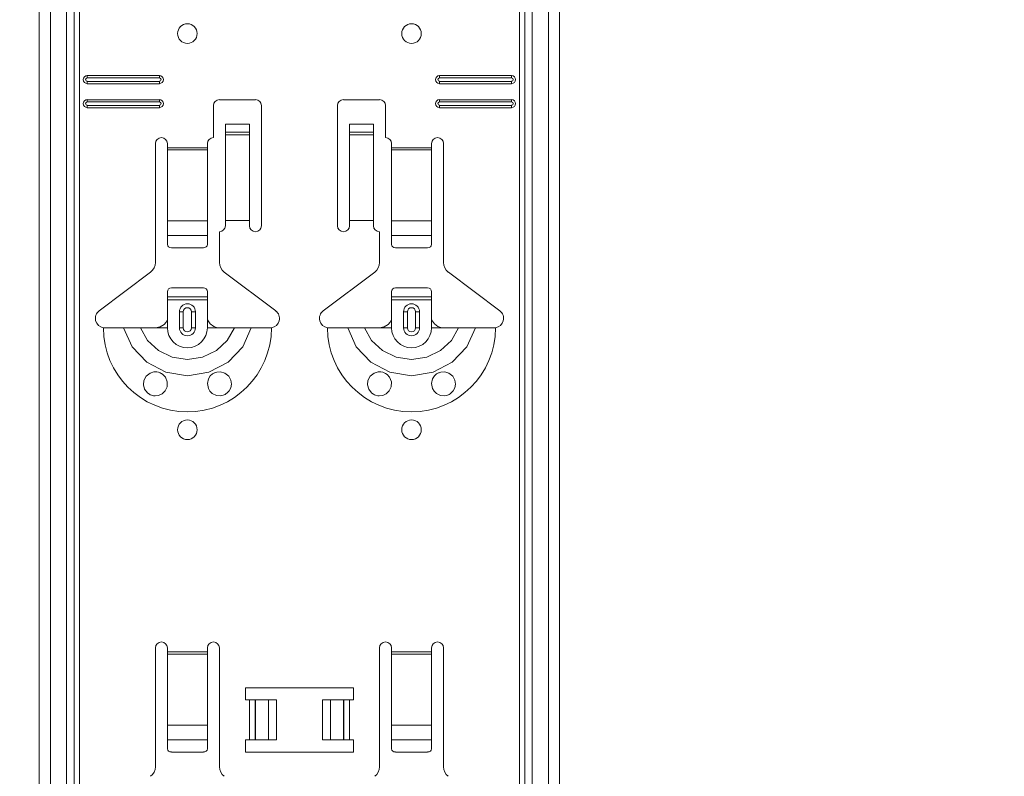
# Model space of a CAD drawing. Units: metres. Extents: x 9 to 26.6, y -3 to 3.
# Drawn here: x 23.2 to 23.4, y 1.2 to 1.4 of the extents above; entities that cross this region are included whole.
import ezdxf

# ---------------------------------------------------------------- set-up
doc = ezdxf.new("R2010")
doc.units = ezdxf.units.M
doc.header["$PDMODE"] = 65
doc.linetypes.add('AUSGEZOGEN', pattern=[0])
doc.layers.add('XR$1$TB_118_1', color=7, linetype='AUSGEZOGEN', lineweight=18)
doc.styles.add('ARIAL', font='ARIAL.TTF')
doc.dimstyles.new('DIMSTYLE_4', dxfattribs={"dimtxt": 0.03, "dimasz": 0.015, "dimexe": 0, "dimexo": 1e-06, "dimgap": 0.015, "dimtad": 2, "dimdec": 0, "dimlfac": 1000, "dimrnd": 1, "dimdsep": 46, "dimtxsty": 'ARIAL', "dimblk1": 'ALL_ML_STRICH', "dimblk2": 'ALL_ML_STRICH', "dimsah": 1, "dimcen": 0, "dimse1": 1, "dimse2": 1, "dimclrd": 7, "dimclre": 7, "dimclrt": 7, "dimadec": 0, "dimazin": 0, "dimtfac": 1, "dimtdec": 0, "dimtix": 1, "dimtmove": 2, "dimatfit": 3, "dimfxl": 0, "dimtzin": 0, "dimlwd": 0, "dimlwe": 18, "dimarcsym": 0})

# ---------------------------------------------------------------- blocks, each defined once
blk = doc.blocks.new('ALL_ML_STRICH')
at = {"color": 0, "linetype": 'ByBlock', "lineweight": -2}
for p, q in [((0, -0.5), (0, 0.5)), ((-0.3, -0.3), (0.3, 0.3)), ((-1, 0), (0.5, 0))]:
    blk.add_line(p, q, dxfattribs=at)
blk = doc.blocks.new('*D71')
at = {"layer": 'DEFPOINTS', "color": 7, "linetype": 'AUSGEZOGEN', "lineweight": 18, "transparency": 33554687}
for p in [(23.352935, 1.295655), (23.108948, 1.070655), (23.344935, 1.070655)]:
    blk.add_point(p, dxfattribs=at)
at = {"layer": 'XR$1$TB_118_1', "color": 7, "linetype": 'AUSGEZOGEN', "lineweight": -2, "transparency": 33554687}
blk.add_line((23.108948, 1.070655), (23.108948, 1.295655), dxfattribs=at)
at = {"layer": 'XR$1$TB_118_1', "color": 7, "linetype": 'AUSGEZOGEN', "lineweight": 18, "transparency": 33554687, "xscale": 0.015, "yscale": 0.015, "zscale": 0.015}
for p, rotation in [((23.108948, 1.295655), 90), ((23.108948, 1.070655), 270)]:
    blk.add_blockref('ALL_ML_STRICH', p, dxfattribs=dict(at, rotation=rotation))
at = {"layer": 'XR$1$TB_118_1', "color": 7, "linetype": 'AUSGEZOGEN', "lineweight": 18, "transparency": 33554687, "insert": (23.088437, 1.180531), "char_height": 0.03, "width": 0.09, "attachment_point": 5, "rotation": 90, "style": 'ARIAL'}
blk.add_mtext('\\A1;{225}', dxfattribs=at)
blk = doc.blocks.new('*D72')
at = {"layer": 'DEFPOINTS', "color": 7, "linetype": 'AUSGEZOGEN', "lineweight": 18, "transparency": 33554687}
for p in [(23.348935, 1.520655), (23.108948, 1.295655), (23.352935, 1.295655)]:
    blk.add_point(p, dxfattribs=at)
at = {"layer": 'XR$1$TB_118_1', "color": 7, "linetype": 'AUSGEZOGEN', "lineweight": -2, "transparency": 33554687}
blk.add_line((23.108948, 1.295655), (23.108948, 1.520655), dxfattribs=at)
at = {"layer": 'XR$1$TB_118_1', "color": 7, "linetype": 'AUSGEZOGEN', "lineweight": 18, "transparency": 33554687, "xscale": 0.015, "yscale": 0.015, "zscale": 0.015}
for p, rotation in [((23.108948, 1.520655), 90), ((23.108948, 1.295655), 270)]:
    blk.add_blockref('ALL_ML_STRICH', p, dxfattribs=dict(at, rotation=rotation))
at = {"layer": 'XR$1$TB_118_1', "color": 7, "linetype": 'AUSGEZOGEN', "lineweight": 18, "transparency": 33554687, "insert": (23.088437, 1.405531), "char_height": 0.03, "width": 0.09, "attachment_point": 5, "rotation": 90, "style": 'ARIAL'}
blk.add_mtext('\\A1;{225}', dxfattribs=at)
blk = doc.blocks.new('*D74')
at = {"layer": 'DEFPOINTS', "color": 7, "linetype": 'AUSGEZOGEN', "lineweight": 18, "transparency": 33554687}
for p in [(23.198343, 1.571655), (22.989507, -1.345345), (23.686048, -1.345345)]:
    blk.add_point(p, dxfattribs=at)
at = {"layer": 'XR$1$TB_118_1', "color": 7, "linetype": 'AUSGEZOGEN', "lineweight": -2, "transparency": 33554687}
blk.add_line((22.989507, -1.345345), (22.989507, 1.571655), dxfattribs=at)
at = {"layer": 'XR$1$TB_118_1', "color": 7, "linetype": 'AUSGEZOGEN', "lineweight": 18, "transparency": 33554687, "xscale": 0.015, "yscale": 0.015, "zscale": 0.015}
for p, rotation in [((22.989507, 1.571655), 90), ((22.989507, -1.345345), 270)]:
    blk.add_blockref('ALL_ML_STRICH', p, dxfattribs=dict(at, rotation=rotation))
at = {"layer": 'XR$1$TB_118_1', "color": 7, "linetype": 'AUSGEZOGEN', "lineweight": 18, "transparency": 33554687, "insert": (22.968996, 0.10949), "char_height": 0.03, "width": 0.12, "attachment_point": 5, "rotation": 90, "style": 'ARIAL'}
blk.add_mtext('\\A1;{2917}', dxfattribs=at)

msp = doc.modelspace()

# ---------------------------------------------------------------- linework, layer by layer
at = {"layer": 'XR$1$TB_118_1', "color": 7, "linetype": 'AUSGEZOGEN', "lineweight": 18, "transparency": 33554687}
for p, q in [((23.19834, -1.34535), (23.19834, 1.57166)), ((23.32834, -1.34535), (23.32834, 1.57166)), ((23.21034, 1.34865), (23.22834, 1.34865)), ((23.29834, 1.34865), (23.31634, 1.34865)), ((23.21034, 1.34808), (23.22834, 1.34808)), ((23.22834, 1.34723), (23.21034, 1.34723)), ((23.22834, 1.34665), (23.21034, 1.34665)), ((23.29834, 1.34808), (23.31634, 1.34808)), ((23.31634, 1.34723), (23.29834, 1.34723)), ((23.31634, 1.34665), (23.29834, 1.34665)), ((23.21034, 1.34265), (23.22834, 1.34265)), ((23.21034, 1.34208), (23.22834, 1.34208)), ((23.22834, 1.34123), (23.21034, 1.34123)), ((23.24184, 1.33316), (23.24184, 1.34116)), ((23.24334, 1.34265), (23.25234, 1.34265)), ((23.25384, 1.34116), (23.25384, 1.31116)), ((23.27284, 1.31116), (23.27284, 1.34116)), ((23.27434, 1.34265), (23.28334, 1.34265)), ((23.28484, 1.34116), (23.28484, 1.33316)), ((23.29834, 1.34265), (23.31634, 1.34265)), ((23.29834, 1.34208), (23.31634, 1.34208)), ((23.31634, 1.34123), (23.29834, 1.34123)), ((23.22834, 1.34065), (23.21034, 1.34065)), ((23.31634, 1.34065), (23.29834, 1.34065)), ((23.24484, 1.33451), (23.24484, 1.33651)), ((23.25084, 1.33651), (23.24484, 1.33651)), ((23.25084, 1.33651), (23.25084, 1.33451)), ((23.27584, 1.33451), (23.27584, 1.33651)), ((23.28184, 1.33651), (23.27584, 1.33651)), ((23.28184, 1.33651), (23.28184, 1.33451)), ((23.24484, 1.3345), (23.24484, 1.33451)), ((23.25084, 1.33451), (23.24484, 1.33451)), ((23.24484, 1.3345), (23.24484, 1.33384)), ((23.24484, 1.33384), (23.24484, 1.31249)), ((23.25084, 1.33451), (23.25084, 1.3345)), ((23.25084, 1.33384), (23.25084, 1.3345)), ((23.25084, 1.33384), (23.25084, 1.31249)), ((23.27584, 1.3345), (23.27584, 1.33451)), ((23.28184, 1.33451), (23.27584, 1.33451)), ((23.27584, 1.3345), (23.27584, 1.33384)), ((23.27584, 1.33384), (23.27584, 1.31249)), ((23.28184, 1.33451), (23.28184, 1.3345)), ((23.28184, 1.33384), (23.28184, 1.3345)), ((23.28184, 1.33384), (23.28184, 1.31249)), ((23.22734, 1.30198), (23.22734, 1.33166)), ((23.23034, 1.33166), (23.23034, 1.33065)), ((23.24034, 1.33065), (23.24034, 1.33166)), ((23.28634, 1.33166), (23.28634, 1.33065)), ((23.29634, 1.33065), (23.29634, 1.33166)), ((23.29934, 1.33166), (23.29934, 1.30198)), ((23.23034, 1.33065), (23.23034, 1.33009)), ((23.23034, 1.33009), (23.23034, 1.31235)), ((23.24034, 1.33009), (23.24034, 1.33065)), ((23.24034, 1.31235), (23.24034, 1.33009)), ((23.28634, 1.33065), (23.28634, 1.33009)), ((23.28634, 1.33009), (23.28634, 1.31235)), ((23.29634, 1.33009), (23.29634, 1.33065)), ((23.29634, 1.31235), (23.29634, 1.33009)), ((23.23034, 1.30872), (23.23034, 1.31235)), ((23.24034, 1.31235), (23.24034, 1.30872)), ((23.25084, 1.31249), (23.24484, 1.31249)), ((23.24484, 1.31249), (23.24484, 1.31116)), ((23.25084, 1.31116), (23.25084, 1.31249)), ((23.28184, 1.31249), (23.27584, 1.31249)), ((23.27584, 1.31249), (23.27584, 1.31116)), ((23.28184, 1.31116), (23.28184, 1.31249)), ((23.28634, 1.30872), (23.28634, 1.31235)), ((23.29634, 1.31235), (23.29634, 1.30872)), ((23.24334, 1.30966), (23.24334, 1.30198)), ((23.28334, 1.30198), (23.28334, 1.30966)), ((23.23034, 1.30872), (23.23034, 1.30644)), ((23.24034, 1.30644), (23.24034, 1.30872)), ((23.28634, 1.30872), (23.28634, 1.30644)), ((23.29634, 1.30644), (23.29634, 1.30872)), ((23.23134, 1.30566), (23.23934, 1.30566)), ((23.28734, 1.30566), (23.29534, 1.30566)), ((23.21329, 1.28989), (23.22615, 1.29958)), ((23.24454, 1.29958), (23.2574, 1.28989)), ((23.26929, 1.28989), (23.28215, 1.29958)), ((23.30054, 1.29958), (23.3134, 1.28989)), ((23.23034, 1.2934), (23.23034, 1.29465)), ((23.23934, 1.29566), (23.23134, 1.29566)), ((23.24034, 1.29465), (23.24034, 1.2934)), ((23.28634, 1.2934), (23.28634, 1.29465)), ((23.29534, 1.29566), (23.28734, 1.29566)), ((23.29634, 1.29465), (23.29634, 1.2934)), ((23.23034, 1.29261), (23.23034, 1.2934)), ((23.23034, 1.2934), (23.24034, 1.2934)), ((23.24034, 1.29261), (23.23034, 1.29261)), ((23.23034, 1.28765), (23.23034, 1.29261)), ((23.24034, 1.2934), (23.24034, 1.29261)), ((23.24034, 1.28765), (23.24034, 1.29261)), ((23.28634, 1.29261), (23.28634, 1.2934)), ((23.28634, 1.2934), (23.29634, 1.2934)), ((23.29634, 1.29261), (23.28634, 1.29261)), ((23.28634, 1.28765), (23.28634, 1.29261)), ((23.29634, 1.2934), (23.29634, 1.29261)), ((23.29634, 1.28765), (23.29634, 1.29261)), ((23.23334, 1.28565), (23.23334, 1.28965)), ((23.23734, 1.28965), (23.23734, 1.28565)), ((23.28934, 1.28565), (23.28934, 1.28965)), ((23.29334, 1.28965), (23.29334, 1.28565)), ((23.22734, 1.28565), (23.23034, 1.28565)), ((23.24334, 1.28565), (23.24034, 1.28565)), ((23.28334, 1.28565), (23.28634, 1.28565)), ((23.29934, 1.28565), (23.29634, 1.28565)), ((23.22734, 1.17598), (23.22734, 1.20565)), ((23.23034, 1.20565), (23.23034, 1.20466)), ((23.24034, 1.20466), (23.24034, 1.20565)), ((23.24334, 1.20565), (23.24334, 1.17598)), ((23.28334, 1.17598), (23.28334, 1.20565)), ((23.28634, 1.20565), (23.28634, 1.20466)), ((23.29634, 1.20466), (23.29634, 1.20565)), ((23.29934, 1.20565), (23.29934, 1.17598)), ((23.23034, 1.20466), (23.23034, 1.20409)), ((23.23034, 1.20409), (23.23034, 1.18635)), ((23.24034, 1.20409), (23.24034, 1.20466)), ((23.24034, 1.18635), (23.24034, 1.20409)), ((23.28634, 1.20466), (23.28634, 1.20409)), ((23.28634, 1.20409), (23.28634, 1.18635)), ((23.29634, 1.20409), (23.29634, 1.20466)), ((23.29634, 1.18635), (23.29634, 1.20409)), ((23.24984, 1.19266), (23.24984, 1.19565)), ((23.24984, 1.19565), (23.27684, 1.19565)), ((23.27684, 1.19565), (23.27684, 1.19266)), ((23.25084, 1.19266), (23.24984, 1.19266)), ((23.25084, 1.19266), (23.25225, 1.19266)), ((23.25225, 1.19266), (23.25233, 1.19266)), ((23.25562, 1.19266), (23.25233, 1.19266)), ((23.25562, 1.19266), (23.25759, 1.19266)), ((23.25759, 1.19266), (23.25759, 1.18266)), ((23.26909, 1.19266), (23.26909, 1.18266)), ((23.26909, 1.19266), (23.27107, 1.19266)), ((23.27436, 1.19266), (23.27107, 1.19266)), ((23.27436, 1.19266), (23.27443, 1.19266)), ((23.27443, 1.19266), (23.27584, 1.19266)), ((23.27684, 1.19266), (23.27584, 1.19266)), ((23.23034, 1.18272), (23.23034, 1.18635)), ((23.24034, 1.18635), (23.24034, 1.18272)), ((23.28634, 1.18272), (23.28634, 1.18635)), ((23.29634, 1.18635), (23.29634, 1.18272)), ((23.23034, 1.18272), (23.23034, 1.18044)), ((23.24034, 1.18044), (23.24034, 1.18272)), ((23.24984, 1.17965), (23.24984, 1.18266)), ((23.24984, 1.18266), (23.25084, 1.18266)), ((23.25225, 1.18266), (23.25084, 1.18266)), ((23.25233, 1.18266), (23.25225, 1.18266)), ((23.25233, 1.18266), (23.25562, 1.18266)), ((23.25759, 1.18266), (23.25562, 1.18266)), ((23.27107, 1.18266), (23.26909, 1.18266)), ((23.27107, 1.18266), (23.27436, 1.18266)), ((23.27443, 1.18266), (23.27436, 1.18266)), ((23.27584, 1.18266), (23.27443, 1.18266)), ((23.27584, 1.18266), (23.27684, 1.18266)), ((23.27684, 1.18266), (23.27684, 1.17965)), ((23.28634, 1.18272), (23.28634, 1.18044)), ((23.29634, 1.18044), (23.29634, 1.18272)), ((23.23134, 1.17965), (23.23934, 1.17965)), ((23.27684, 1.17965), (23.24984, 1.17965)), ((23.28734, 1.17965), (23.29534, 1.17965))]:
    msp.add_line(p, q, dxfattribs=at)
at = {"layer": 'XR$1$TB_118_1', "color": 7, "linetype": 'AUSGEZOGEN', "lineweight": 13, "transparency": 33554687}
for p, q in [((23.20114, -1.34535), (23.20114, 1.57166)), ((23.20517, -1.34535), (23.20517, 1.57166)), ((23.20704, 1.57166), (23.20704, -1.34535)), ((23.20839, -1.34535), (23.20839, 1.57166)), ((23.3183, 1.57166), (23.3183, -1.34535)), ((23.31964, -1.34535), (23.31964, 1.57166)), ((23.32151, -1.34535), (23.32151, 1.57166)), ((23.32555, -1.34535), (23.32555, 1.57166)), ((23.21034, 1.34865), (23.21034, 1.34808)), ((23.22834, 1.34865), (23.22834, 1.34808)), ((23.29834, 1.34865), (23.29834, 1.34808)), ((23.31634, 1.34865), (23.31634, 1.34808)), ((23.21034, 1.34665), (23.21034, 1.34723)), ((23.22834, 1.34665), (23.22834, 1.34723)), ((23.29834, 1.34665), (23.29834, 1.34723)), ((23.31634, 1.34665), (23.31634, 1.34723)), ((23.21034, 1.34265), (23.21034, 1.34208)), ((23.21034, 1.34065), (23.21034, 1.34123)), ((23.22834, 1.34265), (23.22834, 1.34208)), ((23.22834, 1.34065), (23.22834, 1.34123)), ((23.29834, 1.34265), (23.29834, 1.34208)), ((23.29834, 1.34065), (23.29834, 1.34123)), ((23.31634, 1.34265), (23.31634, 1.34208)), ((23.31634, 1.34065), (23.31634, 1.34123)), ((23.25084, 1.3345), (23.24484, 1.3345)), ((23.24484, 1.33384), (23.25084, 1.33384)), ((23.28184, 1.3345), (23.27584, 1.3345)), ((23.27584, 1.33384), (23.28184, 1.33384)), ((23.23034, 1.33065), (23.24034, 1.33065)), ((23.24034, 1.33009), (23.23034, 1.33009)), ((23.28634, 1.33065), (23.29634, 1.33065)), ((23.29634, 1.33009), (23.28634, 1.33009)), ((23.23034, 1.31235), (23.24034, 1.31235)), ((23.28634, 1.31235), (23.29634, 1.31235)), ((23.23034, 1.30872), (23.24034, 1.30872)), ((23.28634, 1.30872), (23.29634, 1.30872)), ((23.23334, 1.28965), (23.23432, 1.28965)), ((23.23432, 1.28565), (23.23432, 1.28965)), ((23.23734, 1.28965), (23.23637, 1.28965)), ((23.23637, 1.28965), (23.23637, 1.28565)), ((23.28934, 1.28965), (23.29032, 1.28965)), ((23.29032, 1.28565), (23.29032, 1.28965)), ((23.29334, 1.28965), (23.29237, 1.28965)), ((23.29237, 1.28965), (23.29237, 1.28565)), ((23.23034, 1.28565), (23.23034, 1.28765)), ((23.24034, 1.28565), (23.24034, 1.28765)), ((23.28634, 1.28565), (23.28634, 1.28765)), ((23.29634, 1.28565), (23.29634, 1.28765)), ((23.23432, 1.28565), (23.23334, 1.28565)), ((23.23637, 1.28565), (23.23734, 1.28565)), ((23.29032, 1.28565), (23.28934, 1.28565)), ((23.29237, 1.28565), (23.29334, 1.28565)), ((23.23034, 1.20466), (23.24034, 1.20466)), ((23.24034, 1.20409), (23.23034, 1.20409)), ((23.28634, 1.20466), (23.29634, 1.20466)), ((23.29634, 1.20409), (23.28634, 1.20409)), ((23.25084, 1.18266), (23.25084, 1.19266)), ((23.25225, 1.19266), (23.25225, 1.18266)), ((23.25233, 1.19266), (23.25233, 1.18266)), ((23.25562, 1.19266), (23.25562, 1.18266)), ((23.27107, 1.19266), (23.27107, 1.18266)), ((23.27436, 1.19266), (23.27436, 1.18266)), ((23.27443, 1.19266), (23.27443, 1.18266)), ((23.27584, 1.19266), (23.27584, 1.18266)), ((23.23034, 1.18635), (23.24034, 1.18635)), ((23.28634, 1.18635), (23.29634, 1.18635)), ((23.23034, 1.18272), (23.24034, 1.18272)), ((23.28634, 1.18272), (23.29634, 1.18272))]:
    msp.add_line(p, q, dxfattribs=at)
at = {"layer": 'XR$1$TB_118_1', "color": 7, "linetype": 'AUSGEZOGEN', "lineweight": 18, "transparency": 33554687}
for points in [[(23.22734, 1.28565), (23.22853, 1.28588), (23.22954, 1.28651), (23.23001, 1.28705), (23.23034, 1.28765)], [(23.24034, 1.28765), (23.24105, 1.2866), (23.24193, 1.28598), (23.24263, 1.28574), (23.24334, 1.28565)], [(23.28334, 1.28565), (23.28453, 1.28588), (23.28554, 1.28651), (23.28601, 1.28705), (23.28634, 1.28765)], [(23.29634, 1.28765), (23.29705, 1.2866), (23.29793, 1.28598), (23.29863, 1.28574), (23.29934, 1.28565)], [(23.21434, 1.28565), (23.21725, 1.28565), (23.21939, 1.28565)], [(23.21939, 1.28565), (23.22033, 1.28565), (23.22198, 1.28565), (23.22361, 1.28565)], [(23.22361, 1.28565), (23.22653, 1.28565), (23.22734, 1.28565)], [(23.24707, 1.28565), (23.24415, 1.28565), (23.24334, 1.28565)], [(23.2513, 1.28565), (23.25035, 1.28565), (23.24871, 1.28565), (23.24707, 1.28565)], [(23.25634, 1.28565), (23.25344, 1.28565), (23.2513, 1.28565)], [(23.27034, 1.28565), (23.27325, 1.28565), (23.27539, 1.28565)], [(23.27539, 1.28565), (23.27633, 1.28565), (23.27798, 1.28565), (23.27961, 1.28565)], [(23.27961, 1.28565), (23.28253, 1.28565), (23.28334, 1.28565)], [(23.30307, 1.28565), (23.30015, 1.28565), (23.29934, 1.28565)], [(23.3073, 1.28565), (23.30635, 1.28565), (23.30471, 1.28565), (23.30307, 1.28565)], [(23.31234, 1.28565), (23.30944, 1.28565), (23.3073, 1.28565)]]:
    msp.add_lwpolyline(points, dxfattribs=at)
at = {"layer": 'XR$1$TB_118_1', "color": 7, "linetype": 'AUSGEZOGEN', "lineweight": 13, "transparency": 33554687}
for points in [[(23.21939, 1.28565), (23.22151, 1.28092), (23.22517, 1.27705), (23.22995, 1.27453), (23.23534, 1.27365), (23.24073, 1.27453), (23.24552, 1.27705), (23.24917, 1.28091), (23.2513, 1.28565)], [(23.22361, 1.28565), (23.22537, 1.28248), (23.22811, 1.27995), (23.23154, 1.27831), (23.23534, 1.27775), (23.23915, 1.27831), (23.24258, 1.27995), (23.24531, 1.28248), (23.24707, 1.28565)], [(23.27539, 1.28565), (23.27751, 1.28092), (23.28117, 1.27705), (23.28595, 1.27453), (23.29134, 1.27365), (23.29673, 1.27453), (23.30152, 1.27705), (23.30517, 1.28091), (23.3073, 1.28565)], [(23.27961, 1.28565), (23.28138, 1.28248), (23.28411, 1.27995), (23.28754, 1.27831), (23.29134, 1.27775), (23.29515, 1.27831), (23.29858, 1.27995), (23.30131, 1.28248), (23.30307, 1.28565)]]:
    msp.add_lwpolyline(points, dxfattribs=at)
at = {"layer": 'XR$1$TB_118_1', "color": 7, "linetype": 'AUSGEZOGEN', "lineweight": 18, "transparency": 33554687}
for points in [[(23.22725, 1.26866), (23.22689, 1.26869), (23.22635, 1.26883), (23.22608, 1.26893), (23.22588, 1.26904), (23.22567, 1.26917), (23.22535, 1.26942), (23.22466, 1.27032), (23.22436, 1.27136), (23.22446, 1.27249), (23.22502, 1.27355), (23.22602, 1.27435), (23.22698, 1.27463), (23.22769, 1.27463), (23.22814, 1.27455), (23.22836, 1.27448), (23.22851, 1.27442), (23.22865, 1.27435), (23.22884, 1.27426), (23.22923, 1.27399), (23.22986, 1.27328), (23.23031, 1.27212), (23.23025, 1.2709), (23.22978, 1.26991), (23.22904, 1.26918), (23.22816, 1.26877), (23.22725, 1.26866)], [(23.24157, 1.26924), (23.24097, 1.26982), (23.24059, 1.27047), (23.24034, 1.27171), (23.2406, 1.27286), (23.24107, 1.27361), (23.24162, 1.27411), (23.24191, 1.27429), (23.24208, 1.27438), (23.24222, 1.27443), (23.24238, 1.27449), (23.24266, 1.27458), (23.24363, 1.27464), (23.24467, 1.27435), (23.24566, 1.27356), (23.24619, 1.2726), (23.24634, 1.2716), (23.24617, 1.27065), (23.24575, 1.26986), (23.24527, 1.26936), (23.24498, 1.26914), (23.24478, 1.26902), (23.24457, 1.26892), (23.24429, 1.26881), (23.24365, 1.26867), (23.24258, 1.26875), (23.24157, 1.26924)], [(23.28325, 1.26866), (23.28289, 1.26869), (23.28235, 1.26883), (23.28208, 1.26893), (23.28188, 1.26904), (23.28167, 1.26917), (23.28135, 1.26942), (23.28066, 1.27032), (23.28036, 1.27136), (23.28046, 1.27249), (23.28102, 1.27355), (23.28202, 1.27435), (23.28298, 1.27463), (23.28369, 1.27463), (23.28414, 1.27455), (23.28436, 1.27448), (23.28451, 1.27442), (23.28465, 1.27435), (23.28484, 1.27426), (23.28523, 1.27399), (23.28586, 1.27328), (23.28631, 1.27212), (23.28625, 1.2709), (23.28578, 1.26991), (23.28504, 1.26918), (23.28416, 1.26877), (23.28325, 1.26866)], [(23.29757, 1.26924), (23.29697, 1.26982), (23.29659, 1.27047), (23.29634, 1.27171), (23.2966, 1.27286), (23.29707, 1.27361), (23.29762, 1.27411), (23.29791, 1.27429), (23.29808, 1.27438), (23.29821, 1.27443), (23.29838, 1.27449), (23.29866, 1.27458), (23.29963, 1.27464), (23.30067, 1.27435), (23.30166, 1.27356), (23.30219, 1.2726), (23.30234, 1.2716), (23.30217, 1.27065), (23.30175, 1.26986), (23.30128, 1.26936), (23.30098, 1.26914), (23.30078, 1.26902), (23.30057, 1.26892), (23.30029, 1.26881), (23.29965, 1.26867), (23.29858, 1.26875), (23.29757, 1.26924)]]:
    msp.add_lwpolyline(points, close=True, dxfattribs=at)
for centre in [(23.23534, 1.35917), (23.29134, 1.35917), (23.23534, 1.26017), (23.29134, 1.26017)]:
    msp.add_circle(centre, 0.00245, dxfattribs=at)
for centre, radius, start, end in [((23.21034, 1.34766), 0.001, 90, 270), ((23.22834, 1.34766), 0.001, 270, 90), ((23.29834, 1.34766), 0.001, 90, 270), ((23.31634, 1.34766), 0.001, 270, 90), ((23.21034, 1.34766), 0.000423, 90, 270), ((23.22834, 1.34766), 0.000423, 270, 90), ((23.29834, 1.34766), 0.000423, 90, 270), ((23.31634, 1.34766), 0.000423, 270, 90), ((23.21034, 1.34166), 0.001, 90, 270), ((23.21034, 1.34166), 0.000423, 90, 270), ((23.22834, 1.34166), 0.001, 270, 90), ((23.22834, 1.34166), 0.000423, 270, 90), ((23.24334, 1.34116), 0.0015, 90, 180), ((23.25234, 1.34116), 0.0015, 0, 90), ((23.27434, 1.34116), 0.0015, 90, 180), ((23.28334, 1.34116), 0.0015, 0, 90), ((23.29834, 1.34166), 0.001, 90, 270), ((23.29834, 1.34166), 0.000423, 90, 270), ((23.31634, 1.34166), 0.001, 270, 90), ((23.31634, 1.34166), 0.000423, 270, 90), ((23.22884, 1.33166), 0.0015, 0, 180), ((23.24184, 1.33166), 0.0015, 90, 180), ((23.28484, 1.33166), 0.0015, 0, 90), ((23.29784, 1.33166), 0.0015, 0, 180), ((23.24334, 1.31116), 0.0015, 270, 0), ((23.25234, 1.31116), 0.0015, 180, 0), ((23.27434, 1.31116), 0.0015, 180, 0), ((23.28334, 1.31116), 0.0015, 180, 270), ((23.22434, 1.30198), 0.003, 307, 0), ((23.24634, 1.30198), 0.003, 180, 233), ((23.28034, 1.30198), 0.003, 307, 0), ((23.30234, 1.30198), 0.003, 180, 233), ((23.23134, 1.29465), 0.001, 90, 180), ((23.23934, 1.29465), 0.001, 0, 90), ((23.28734, 1.29465), 0.001, 90, 180), ((23.29534, 1.29465), 0.001, 0, 90), ((23.23534, 1.28965), 0.002, 0, 180), ((23.29134, 1.28965), 0.002, 0, 180), ((23.21471, 1.288), 0.00237, 127, 260.9977), ((23.25597, 1.288), 0.00237, 279.0023, 53), ((23.27071, 1.288), 0.00237, 127, 260.9977), ((23.31197, 1.288), 0.00237, 279.0023, 53), ((23.23534, 1.28565), 0.002, 180, 0), ((23.29134, 1.28565), 0.002, 180, 0), ((23.22884, 1.20565), 0.0015, 0, 180), ((23.24184, 1.20565), 0.0015, 0, 180), ((23.28484, 1.20565), 0.0015, 0, 180), ((23.29784, 1.20565), 0.0015, 0, 180), ((23.22434, 1.17598), 0.003, 307, 0), ((23.24634, 1.17598), 0.003, 180, 233), ((23.28034, 1.17598), 0.003, 307, 0), ((23.30234, 1.17598), 0.003, 180, 233)]:
    msp.add_arc(centre, radius, start, end, dxfattribs=at)
at = {"layer": 'XR$1$TB_118_1', "color": 7, "linetype": 'AUSGEZOGEN', "lineweight": 13, "transparency": 33554687}
for centre, radius, start, end in [((23.23534, 1.28965), 0.00103, 0, 180), ((23.29134, 1.28965), 0.00103, 0, 180), ((23.23534, 1.28565), 0.021, 180, 270), ((23.23534, 1.28565), 0.005, 180, 270), ((23.23534, 1.28565), 0.00103, 180, 0), ((23.23534, 1.28565), 0.021, 270, 0), ((23.23534, 1.28565), 0.005, 270, 0), ((23.29134, 1.28565), 0.021, 180, 270), ((23.29134, 1.28565), 0.005, 180, 270), ((23.29134, 1.28565), 0.00103, 180, 0), ((23.29134, 1.28565), 0.021, 270, 0), ((23.29134, 1.28565), 0.005, 270, 0)]:
    msp.add_arc(centre, radius, start, end, dxfattribs=at)
at = {"layer": 'XR$1$TB_118_1', "color": 7, "linetype": 'AUSGEZOGEN', "lineweight": 18, "transparency": 33554687}
for centre, major_axis, start_param, end_param in [((23.23134, 1.30644), (-0.001, 0), 0, 1.570796), ((23.23934, 1.30644), (0.001, 0), 4.712389, 6.283185), ((23.28734, 1.30644), (-0.001, 0), 0, 1.570796), ((23.29534, 1.30644), (0.001, 0), 4.712389, 6.283185), ((23.23134, 1.18044), (-0.001, 0), 0, 1.570796), ((23.23934, 1.18044), (0.001, 0), 4.712389, 6.283185), ((23.28734, 1.18044), (-0.001, 0), 0, 1.570796), ((23.29534, 1.18044), (0.001, 0), 4.712389, 6.283185)]:
    msp.add_ellipse(centre, major_axis=major_axis, ratio=0.782549, start_param=start_param, end_param=end_param, dxfattribs=at)

# ---------------------------------------------------------------- dimensions: what is measured, and where the dimension line sits
for base, p1, p2, picture, middle in [((22.98951, 1.57166), (23.68605, -1.34535), (23.19834, 1.57166), '*D74', (22.969, 0.10949)), ((23.10895, 1.52066), (23.35293, 1.29566), (23.34893, 1.52066), '*D72', (23.08844, 1.40553)), ((23.10895, 1.29566), (23.34493, 1.07065), (23.35293, 1.29566), '*D71', (23.08844, 1.18053))]:
    dim = msp.add_linear_dim(base=base, p1=p1, p2=p2, angle=90, dimstyle='DIMSTYLE_4', override={"dimpost": '<>', "dimclrd": 7, "dimclre": 7, "dimclrt": 7, "dimlwd": 0, "dimlwe": 18}, dxfattribs=at)
    dim.commit()
    dim.dimension.update_dxf_attribs({"geometry": picture, "text_midpoint": middle, "dimtype": 160})

doc.saveas('drawing.dxf')
